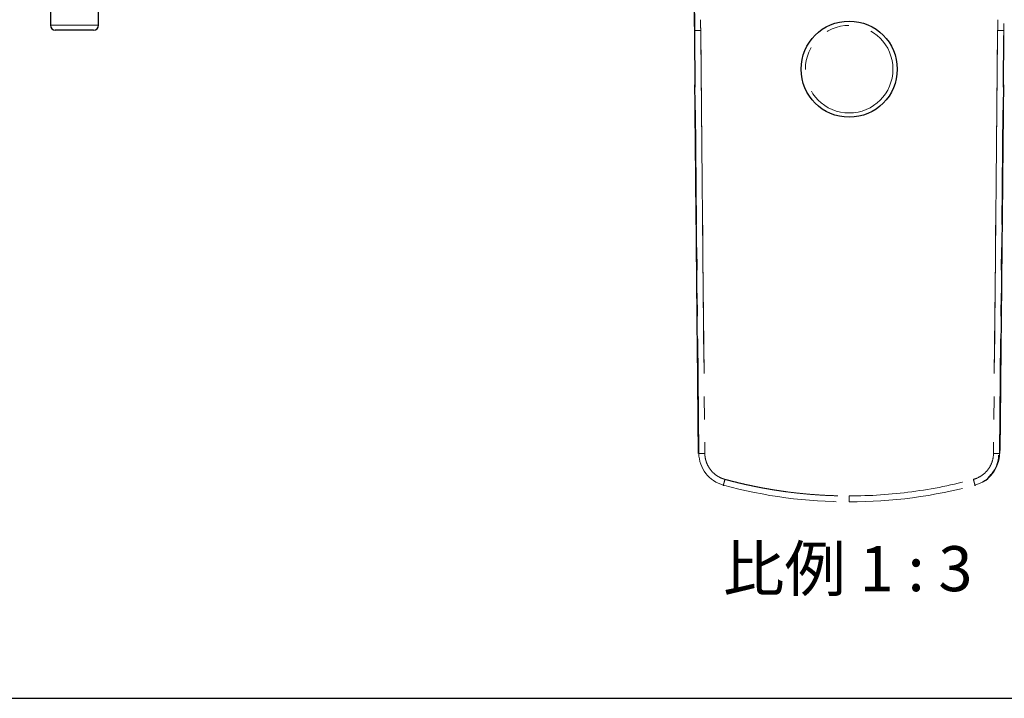
# Paper-space layout 'TBW01401TV1旧' of a CAD drawing. Units: millimetres. Extents: x -10 to 594, y 0 to 921.
# Drawn here: x 432 to 487, y 21 to 59 of the extents above; entities that cross this region are included whole.
import ezdxf

# ---------------------------------------------------------------- set-up
doc = ezdxf.new("R2010")
doc.units = ezdxf.units.MM
doc.linetypes.add('CENTERX2', pattern=[20.32, 12.7, -2.54, 2.54, -2.54])
doc.linetypes.add('PHANTOM', pattern=[12.7, 6.35, -1.27, 1.27, -1.27, 1.27, -1.27])
doc.layers.add('アノテーション', color=7, linetype='Continuous')
doc.styles.add('SLDTEXTSTYLE5', font='TXT.shx', dxfattribs={"width": 0.9, "bigfont": 'bigfont.shx'})

psp = doc.layouts.new('TBW01401TV1旧')

# ---------------------------------------------------------------- linework, layer by layer
at = {"color": 7, "linetype": 'Continuous', "lineweight": 25}
for p, q in [((433.72568, 60.74496), (433.72568, 58.34094)), ((436.39235, 58.34094), (436.39235, 60.7452)), ((435.05901, 58.07427), (433.99234, 58.07427)), ((436.12568, 58.07427), (435.05901, 58.07427)), ((469.4685, 57.78388), (469.49612, 55.02306)), ((486.62191, 55.02306), (486.64952, 57.78388)), ((486.42057, 34.58845), (486.42213, 34.74992))]:
    psp.add_line(p, q, dxfattribs=at)
at = {"color": 8, "linetype": 'PHANTOM', "lineweight": 18}
for p, q in [((433.72568, 58.34094), (435.05901, 58.34094)), ((435.05901, 58.34094), (436.39235, 58.34094)), ((469.48426, 58.05922), (469.46907, 57.76757)), ((469.71453, 34.58861), (469.48427, 58.05941)), ((469.81739, 58.0621), (470.04765, 34.59188)), ((486.30064, 58.0621), (486.07038, 34.59188)), ((486.40349, 34.58861), (486.63376, 58.05941)), ((469.49636, 55.03956), (469.46907, 57.76765)), ((486.62167, 55.03956), (486.64895, 57.76765)), ((469.69746, 34.58844), (469.71453, 34.58861)), ((486.42057, 34.58844), (486.40349, 34.58861)), ((471.07138, 32.80863), (471.07621, 32.82644)), ((485.04665, 32.80863), (485.04182, 32.82644))]:
    psp.add_line(p, q, dxfattribs=at)
at = {"color": 8, "linetype": 'PHANTOM', "lineweight": 18, "flags": 128}
for points in [[(470.04765, 34.59188), (469.98405, 34.59125), (469.92278, 34.59065), (469.86611, 34.59009), (469.81611, 34.58961), (469.77461, 34.5892), (469.74315, 34.58889), (469.72287, 34.58869), (469.71453, 34.58861)], [(486.07038, 34.59188), (486.13398, 34.59125), (486.19524, 34.59065), (486.25191, 34.59009), (486.30192, 34.58961), (486.34341, 34.5892), (486.37488, 34.58889), (486.39515, 34.58869), (486.40349, 34.58861)]]:
    psp.add_lwpolyline(points, dxfattribs=at)
at = {"color": 7, "linetype": 'Continuous', "lineweight": 25}
psp.add_circle((478.05901, 55.90761), 2.66667, dxfattribs=at)
at = {"color": 8, "linetype": 'PHANTOM', "lineweight": 18}
psp.add_circle((478.05901, 55.90761), 2.43026, dxfattribs=at)
at = {"color": 7, "linetype": 'Continuous', "lineweight": 25}
for centre, start, end in [((433.99235, 58.34094), 180, 270), ((436.12568, 58.34094), 270, 0)]:
    psp.add_arc(centre, 0.26667, start, end, dxfattribs=at)
at = {"color": 8, "linetype": 'PHANTOM', "lineweight": 18}
for centre, radius, start, end in [((471.55901, 34.6067), 1.84457, 180.562093, 254.826373), ((484.55901, 34.6067), 1.84457, 285.173627, 359.437907), ((478.05901, 58.57427), 26.6779, 254.826373, 270), ((478.05901, 58.57427), 26.6779, 270, 285.173627)]:
    psp.add_arc(centre, radius, start, end, dxfattribs=at)
for points, knots in [([(468.96455, 68.57426), (468.96002, 68.46597), (468.95209, 68.24935), (468.94451, 67.92439), (468.93877, 67.59961), (468.93594, 67.27498), (468.93581, 66.99916), (468.93721, 66.78298), (468.94075, 66.4588), (468.95125, 65.97833), (468.97851, 65.33165), (469.01906, 64.68638), (469.06163, 64.17115), (469.10182, 63.7425), (469.14435, 63.3142), (469.18487, 62.91837), (469.22782, 62.49282), (469.24899, 62.27917), (469.28491, 61.90558), (469.32444, 61.47675), (469.37068, 60.94416), (469.40299, 60.51852), (469.42416, 60.19949), (469.4401, 59.90704), (469.44968, 59.69465), (469.4582, 59.48236), (469.46623, 59.24686), (469.47151, 59.03497), (469.47582, 58.82322), (469.47768, 58.70578), (469.48036, 58.49435), (469.48142, 58.38871), (469.48229, 58.29177), (469.48229, 58.29174), (469.48229, 58.29171)], [0.039091037, 0.039091037, 0.039091037, 0.039091037, 0.069119162, 0.099147287, 0.129175412, 0.159203537, 0.189231662, 0.205757704, 0.219259787, 0.279316037, 0.339372287, 0.399428537, 0.459484787, 0.483535481, 0.519541037, 0.579597287, 0.594646593, 0.639091037, 0.639653537, 0.699709787, 0.759766037, 0.789794162, 0.819822287, 0.849850412, 0.87242437, 0.879878537, 0.909906662, 0.939091037, 0.939934787, 0.969962912, 0.97242437, 0.999991037, 0.999991037, 1, 1, 1, 1]), ([(487.15347, 68.57424), (487.15614, 68.50772), (487.16061, 68.39607), (487.16744, 68.17454), (487.1741, 67.90807), (487.17945, 67.57699), (487.18321, 67.13358), (487.18045, 66.58551), (487.16014, 65.71116), (487.11316, 64.84661), (487.04044, 63.98574), (486.97717, 63.34825), (486.91211, 62.71301), (486.8498, 62.08648), (486.79877, 61.53377), (486.75998, 61.0881), (486.7238, 60.64643), (486.6884, 60.134), (486.65917, 59.51482), (486.64493, 59.00058), (486.63856, 58.59249), (486.63669, 58.39434), (486.63572, 58.2917)], [0, 0, 0, 0, 0.0193646, 0.03250057, 0.06447024, 0.09691955, 0.1288911, 0.19362204, 0.25664475, 0.38387633, 0.44614789, 0.50847847, 0.57045091, 0.63196242, 0.69162739, 0.7318956, 0.76207953, 0.82052138, 0.88128889, 0.94236341, 0.9701447, 1, 1, 1, 1]), ([(469.30865, 60.50598), (469.31717, 60.4569), (469.33503, 60.35406), (469.35909, 60.19206), (469.38206, 60.01545), (469.40142, 59.83861), (469.41762, 59.66154), (469.43465, 59.43464), (469.4557, 59.03024), (469.4627, 58.59249), (469.46597, 58.13234), (469.46793, 57.90394), (469.46911, 57.76761)], [0, 0, 0, 0, 0.05446219, 0.11410797, 0.17895378, 0.24902283, 0.30842285, 0.37314564, 0.49750663, 0.7505771, 0.85112999, 1, 1, 1, 1]), ([(469.81156, 58.65336), (469.81204, 58.61564), (469.81309, 58.53194), (469.81519, 58.33485), (469.81649, 58.17548), (469.81741, 58.0621)], [0, 0, 0, 0, 0.19139468, 0.42472732, 1, 1, 1, 1]), ([(486.30061, 58.0621), (486.3011, 58.11887), (486.3021, 58.2396), (486.30359, 58.40738), (486.30476, 58.5174), (486.3058, 58.59705), (486.30626, 58.63316), (486.30646, 58.65336)], [0, 0, 0, 0, 0.009775, 0.01955, 0.029325, 0.0333333333, 0.0391, 0.0391, 0.0391, 0.0391]), ([(469.48229, 58.29171), (469.48247, 58.27148), (469.4827, 58.24457), (469.48306, 58.20256), (469.48346, 58.15629), (469.48387, 58.10733), (469.48415, 58.07521), (469.48429, 58.05932)], [0, 0, 0, 0, 0.0057577037, 0.009766037, 0.019541037, 0.029316037, 0.039091037, 0.039091037, 0.039091037, 0.039091037]), ([(469.48429, 58.05932), (469.48503, 58.0593), (469.49066, 58.05931), (469.51778, 58.05949), (469.5801, 58.06001), (469.68944, 58.06098), (469.77475, 58.06173), (469.81741, 58.0621)], [0, 0, 0, 0, 0.125, 0.25, 0.5, 0.75, 1, 1, 1, 1]), ([(486.30064, 58.0621), (486.38596, 58.06136), (486.4708, 58.06062), (486.59356, 58.05961), (486.63078, 58.05934), (486.63376, 58.05941)], [0, 0, 0, 0, 0.5, 0.5, 1, 1, 1, 1]), ([(470.04765, 34.59188), (470.04805, 34.57241), (470.04887, 34.53351), (470.05295, 34.47526), (470.05912, 34.4172), (470.0706, 34.33861), (470.09101, 34.24012), (470.1372, 34.08247), (470.22005, 33.89058), (470.35743, 33.67821), (470.52828, 33.49169), (470.69302, 33.36317), (470.8339, 33.27866), (470.94151, 33.22558), (471.05135, 33.18103), (471.12604, 33.15899), (471.1634, 33.14796)], [0, 0, 0, 0, 0.02983003, 0.05962654, 0.0894341, 0.11929722, 0.18129901, 0.24339057, 0.37080862, 0.50001098, 0.62921335, 0.75663139, 0.81863318, 0.88072475, 0.94034033, 1, 1, 1, 1]), ([(484.95462, 33.14796), (485.10139, 33.18776), (485.24984, 33.25234), (485.52514, 33.43277), (485.65152, 33.54864), (485.85846, 33.81644), (485.9387, 33.96797), (486.04384, 34.27988), (486.06888, 34.43982), (486.07038, 34.59188)], [0, 0, 0, 0, 0.25, 0.25, 0.5, 0.5, 0.75, 0.75, 1, 1, 1, 1]), ([(471.07162, 32.81367), (471.07273, 32.81982), (471.07539, 32.83164), (471.08347, 32.8651), (471.08888, 32.88667), (471.09511, 32.911)], [0, 0, 0, 0, 0.5, 0.5, 1, 1, 1, 1]), ([(471.1634, 33.14796), (471.1533, 33.11071), (471.14244, 33.07066), (471.12138, 32.99302), (471.11125, 32.95565), (471.09434, 32.89331), (471.08762, 32.86854), (471.07874, 32.8358), (471.07656, 32.82774), (471.07621, 32.82644)], [0, 0, 0, 0, 0.25, 0.25, 0.5, 0.5, 0.75, 0.75, 1, 1, 1, 1]), ([(471.1634, 33.14796), (471.2571, 33.12287), (471.44446, 33.07269), (471.72644, 33.00139), (472.009, 32.933), (472.29221, 32.86783), (472.57605, 32.80578), (472.86053, 32.74688), (473.14565, 32.69113), (473.4314, 32.63853), (473.71778, 32.58908), (474.00481, 32.54277), (474.29246, 32.4996), (474.6767, 32.44627), (475.1579, 32.38755), (475.73646, 32.32989), (476.31588, 32.28498), (476.89616, 32.25314), (477.4773, 32.2332), (477.86504, 32.23074), (478.05901, 32.2295)], [0, 0, 0, 0, 0.0417117, 0.08339835, 0.12506502, 0.16671678, 0.2083587, 0.24999588, 0.29163339, 0.33327632, 0.37492975, 0.41659875, 0.4582884, 0.50000377, 0.58340088, 0.66671805, 0.74999588, 0.83327505, 0.91659622, 1, 1, 1, 1]), ([(478.05901, 32.2295), (479.21843, 32.2295), (480.38295, 32.30638), (482.69159, 32.61388), (483.83563, 32.84449), (484.95462, 33.14796)], [0, 0, 0, 0, 0.5, 0.5, 1, 1, 1, 1]), ([(484.95462, 33.14796), (484.96472, 33.11071), (484.97559, 33.07066), (484.99664, 32.99302), (485.00678, 32.95565), (485.02368, 32.89331), (485.0304, 32.86854), (485.03928, 32.8358), (485.04147, 32.82774), (485.04182, 32.82644)], [0, 0, 0, 0, 0.25, 0.25, 0.5, 0.5, 0.75, 0.75, 1, 1, 1, 1]), ([(485.04607, 32.81519), (485.04501, 32.82038), (485.04278, 32.83119), (485.03484, 32.86408), (485.02686, 32.89548), (485.02291, 32.911)], [0, 0, 0, 0, 0.31817925, 0.6629854, 1, 1, 1, 1]), ([(478.05901, 32.2295), (478.05901, 32.19091), (478.05901, 32.14941), (478.05901, 32.06896), (478.05901, 32.03024), (478.05901, 31.96566), (478.05901, 31.93999), (478.05901, 31.90607), (478.05901, 31.89772), (478.05901, 31.89637)], [0, 0, 0, 0, 0.25, 0.25, 0.5, 0.5, 0.75, 0.75, 1, 1, 1, 1])]:
    psp.add_open_spline(points, degree=3, knots=knots, dxfattribs=at)
at = {"color": 7, "linetype": 'Continuous', "lineweight": 25}
for points, knots in [([(469.30043, 60.26527), (469.36242, 59.9269), (469.49461, 59.20529), (469.4759, 58.44468), (469.46595, 58.04072)], [0, 0, 0, 0, 0.46889821, 1, 1, 1, 1]), ([(469.53576, 51.07991), (469.53413, 51.24489), (469.53238, 51.40988), (469.52902, 51.73985), (469.52736, 51.90483), (469.52242, 52.39979), (469.51915, 52.72976), (469.5126, 53.3897), (469.50934, 53.71967), (469.50284, 54.37962), (469.49962, 54.70959), (469.49635, 55.03956)], [0, 0, 0, 0, 0.125, 0.125, 0.25, 0.25, 0.5, 0.5, 0.75, 0.75, 1, 1, 1, 1]), ([(486.62167, 55.03956), (486.62004, 54.87458), (486.61677, 54.5446), (486.61237, 54.09347), (486.60749, 53.59851), (486.60231, 53.07586), (486.59696, 52.53707), (486.59204, 52.04211), (486.58734, 51.57485), (486.58395, 51.24489), (486.58226, 51.07991)], [0, 0, 0, 0, 0.12499859, 0.24999717, 0.3417887, 0.49999427, 0.64597796, 0.74999126, 0.87499563, 1, 1, 1, 1]), ([(486.58226, 51.07991), (486.56888, 49.71907), (486.54213, 46.9974), (486.50198, 42.91489), (486.46838, 39.48937), (486.44178, 36.7677), (486.42853, 35.40686), (486.42213, 34.74988)], [0, 0, 0, 0, 0.25000006, 0.50000011, 0.75000004, 0.8793054, 1, 1, 1, 1]), ([(485.49676, 33.0175), (485.50567, 33.02149), (485.68557, 33.10208), (485.96991, 33.4262), (486.31432, 33.91505), (486.35331, 34.30669), (486.37102, 34.48456)], [0, 0, 0, 0, 0.01671403, 0.33738131, 0.69906168, 1, 1, 1, 1])]:
    psp.add_open_spline(points, degree=3, knots=knots, dxfattribs=at)
at = {"color": 8, "linetype": 'PHANTOM', "lineweight": 18}
for points in [[(486.63572, 58.2917), (486.63503, 58.21423), (486.63439, 58.13671), (486.63372, 58.05922)], [(486.63372, 58.05922), (486.63871, 57.96206), (486.64386, 57.86479), (486.64895, 57.76757)]]:
    psp.add_open_spline(points, degree=3, dxfattribs=at)
at = {"color": 7, "linetype": 'Continuous', "lineweight": 25}
for points in [[(469.69589, 34.74988), (469.64296, 40.19322), (469.58923, 45.63656), (469.53576, 51.07991)], [(469.69746, 34.58845), (469.69677, 34.64212), (469.69649, 34.69613), (469.69594, 34.74993)], [(471.07145, 32.80869), (471.06645, 32.81006), (471.06148, 32.81144), (471.05652, 32.81283)], [(471.10111, 32.80058), (471.0912, 32.80326), (471.08129, 32.80594), (471.07138, 32.80863)], [(485.04665, 32.80863), (485.03668, 32.80593), (485.02671, 32.80323), (485.01674, 32.80053)], [(485.06159, 32.81276), (485.05661, 32.81136), (485.05163, 32.80999), (485.04665, 32.80863)]]:
    psp.add_open_spline(points, degree=3, dxfattribs=at)
at = {"layer": 'アノテーション', "color": 7, "linetype": 'CENTERX2', "lineweight": 18, "ltscale": 1.666667}
for p, q in [((469.99821, 39.63124), (469.82074, 57.72076)), ((486.11982, 39.63124), (486.29729, 57.72076))]:
    psp.add_line(p, q, dxfattribs=at)
at = {"layer": 'アノテーション'}
psp.add_line((32.00109, 21), (566.21818, 21), dxfattribs=at)
at = {"layer": 'アノテーション', "lineweight": 18}
psp.add_line((566.21818, 21), (32.00109, 21), dxfattribs=at)

# ---------------------------------------------------------------- texts
at = {"layer": 'アノテーション', "insert": (471.05513, 29.44342), "char_height": 2.5, "attachment_point": 1, "style": 'SLDTEXTSTYLE5'}
psp.add_mtext('比例 1 : 3', dxfattribs=at)

doc.saveas('drawing.dxf')
